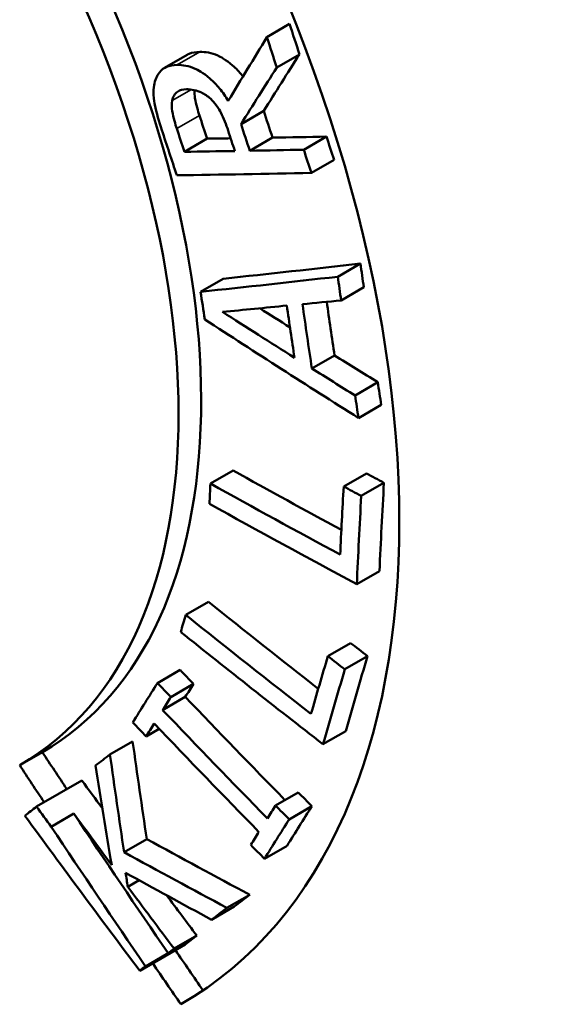
# Model space of a CAD drawing. Units: inches. Extents: x 0.4 to 59.1, y 0.4 to 45.6.
# Drawn here: x 47.7 to 48.2, y 34.1 to 35 of the extents above; entities that cross this region are included whole.
import ezdxf

# ---------------------------------------------------------------- set-up
doc = ezdxf.new("R2010")
doc.units = ezdxf.units.IN
doc.header["$LTSCALE"] = 2.702703
doc.header["$MEASUREMENT"] = 0
doc.layers.add('Visible (ANSI)', color=7, linetype='Continuous', lineweight=50)
doc.layers.add('Visible Narrow (ANSI)', color=7, linetype='Continuous', lineweight=35)

msp = doc.modelspace()

# ---------------------------------------------------------------- linework, layer by layer
at = {"layer": 'Visible (ANSI)'}
for p, q in [((47.91632, 34.97752), (47.93732, 34.98965)), ((47.82158, 34.94902), (47.84255, 34.96113)), ((47.92539, 34.94943), (47.94638, 34.96155)), ((47.89232, 34.8971), (47.9133, 34.90922)), ((47.83997, 34.87148), (47.86093, 34.88359)), ((47.90049, 34.8724), (47.92147, 34.88452)), ((47.95034, 34.87339), (47.97134, 34.88551)), ((47.95751, 34.85186), (47.97851, 34.86399)), ((47.98183, 34.75597), (48.00283, 34.7681)), ((47.85499, 34.74203), (47.87595, 34.75413)), ((47.98493, 34.73404), (48.00593, 34.74616)), ((47.95791, 34.67102), (47.9789, 34.68314)), ((47.99784, 34.64619), (48.01884, 34.65831)), ((48.00103, 34.62527), (48.02203, 34.63739)), ((47.86401, 34.56466), (47.88497, 34.57676)), ((47.9873, 34.56198), (48.00829, 34.5741)), ((48.00354, 34.55325), (48.02454, 34.56537)), ((47.99941, 34.47156), (48.02041, 34.48368)), ((47.84115, 34.44322), (47.86212, 34.45532)), ((47.97269, 34.4051), (47.99368, 34.41722)), ((47.98837, 34.3929), (48.00937, 34.40502)), ((47.81504, 34.38022), (47.836, 34.39233)), ((47.82737, 34.36729), (47.84834, 34.3794)), ((47.81983, 34.35529), (47.8408, 34.36739)), ((47.80453, 34.33081), (47.8167, 34.33784)), ((47.96816, 34.32364), (47.98916, 34.33576)), ((47.77109, 34.3142), (47.79205, 34.3263)), ((47.68757, 34.30426), (47.70853, 34.31636)), ((47.70318, 34.26592), (47.74511, 34.29013)), ((47.92429, 34.267), (47.94528, 34.27912)), ((47.93683, 34.25419), (47.95783, 34.26631)), ((47.73773, 34.25944), (47.71676, 34.24734)), ((47.7842, 34.22378), (47.80517, 34.23589)), ((47.91398, 34.21771), (47.93498, 34.22983)), ((47.78767, 34.19176), (47.79818, 34.19783)), ((47.87935, 34.17235), (47.90035, 34.18448)), ((47.8651, 34.16139), (47.8861, 34.17351)), ((47.8304, 34.13463), (47.85139, 34.14675)), ((47.7986, 34.11417), (47.8406, 34.13841)), ((47.80391, 34.11827), (47.82491, 34.13039))]:
    msp.add_line(p, q, dxfattribs=at)
for centre, major_axis, ratio, start_param, end_param in [((47.34895, 34.92797), (0.48775, -0.84481), 0.57735, 0, 1.570796), ((47.33284, 34.91867), (0.35473, -0.61441), 0.57735, 0, 1.570796), ((47.3538, 34.93077), (0.35473, -0.61441), 0.57735, 0, 1.529118), ((54.89059, 38.91751), (-0.35433, -9.79348), 0.767795, 5.152676, 5.155808), ((54.63147, 38.55986), (-7.38666, -6.53017), 0.2709, 5.561873, 5.572039), ((54.89059, 38.91751), (0.35541, 9.82316), 0.767795, 2.011108, 2.014231), ((54.63751, 38.54616), (-7.42056, -6.44549), 0.260037, 5.565153, 5.574372), ((54.63751, 38.54616), (7.44291, 6.4649), 0.260037, 2.423793, 2.432983), ((54.84528, 38.91915), (-0.35457, -9.79992), 0.767795, 5.161543, 5.164306), ((54.78983, 38.92115), (-0.35483, -9.80711), 0.767795, 5.16191, 5.164303), ((54.77673, 38.92163), (-0.35596, -9.83832), 0.767795, 5.162038, 5.166693), ((54.78983, 38.92115), (0.3559, 9.83674), 0.767795, 2.020314, 2.0227), ((54.83264, 38.9196), (-0.3557, -9.83128), 0.767795, 5.162185, 5.164295), ((54.84528, 38.91915), (0.35564, 9.82958), 0.767795, 2.019948, 2.022703), ((54.30655, 38.90778), (9.35112, 3.07486), 0.277772, 3.864734, 3.867926), ((54.30655, 38.90778), (9.35112, 3.07486), 0.277772, 3.873563, 3.880781), ((54.89059, 38.91751), (-0.35433, -9.79348), 0.767795, 5.164308, 5.16672), ((54.30655, 38.90778), (-9.3792, -3.0841), 0.277772, 0.722906, 0.729702), ((54.30655, 38.90778), (-9.3792, -3.0841), 0.277772, 0.731709, 0.738905), ((54.89059, 38.91751), (0.35541, 9.82316), 0.767795, 2.022705, 2.025109), ((54.31364, 38.88621), (9.3791, 3.08406), 0.277772, 3.862421, 3.880499), ((54.3744, 38.73199), (9.20739, 3.47447), 0.223377, 3.848277, 3.867412), ((54.94165, 38.70443), (-3.34784, -9.21031), 0.672839, 5.380354, 5.382898), ((54.3744, 38.73199), (-9.23505, -3.48491), 0.223377, 0.706466, 0.725543), ((54.94165, 38.70443), (3.35798, 9.23822), 0.672839, 2.238784, 2.241321), ((54.818, 38.74937), (-3.36316, -9.25248), 0.672839, 5.386478, 5.389435), ((54.37739, 38.71954), (9.2584, 3.42147), 0.232195, 3.862853, 3.868169), ((54.37896, 38.71684), (9.25057, 3.44238), 0.229289, 3.851127, 3.860085), ((54.31869, 39.11959), (9.76594, -1.21191), 0.648776, 4.079684, 4.083441), ((54.89305, 38.72209), (-3.36015, -9.24419), 0.672839, 5.385217, 5.390799), ((54.90708, 38.71699), (3.35954, 9.24251), 0.672839, 2.242964, 2.249867), ((54.90708, 38.71699), (-3.3494, -9.21462), 0.672839, 5.385702, 5.39147), ((54.31878, 39.10774), (9.78413, -1.30477), 0.653255, 4.081436, 4.100514), ((54.31869, 39.11959), (-9.79528, 1.21555), 0.648776, 0.936017, 0.94497), ((54.31817, 39.11855), (9.76856, -1.19095), 0.647705, 4.087637, 4.09297), ((54.31817, 39.11855), (-9.79791, 1.19453), 0.647705, 0.945785, 0.951102), ((54.94165, 38.70443), (-3.34784, -9.21031), 0.672839, 5.393119, 5.39556), ((54.94165, 38.70443), (3.35798, 9.23822), 0.672839, 2.25151, 2.253944), ((54.29552, 38.92382), (9.83154, -0.48981), 0.608684, 4.032828, 4.046184), ((54.29866, 38.98675), (9.83137, -0.4898), 0.608684, 4.048816, 4.050962), ((54.82605, 38.59894), (-5.31813, -8.28472), 0.544215, 5.526147, 5.528548), ((54.29552, 38.92382), (-9.86106, 0.49128), 0.608684, 0.891007, 0.906944), ((54.93674, 38.52788), (-5.311, -8.27361), 0.544215, 5.518073, 5.52615), ((54.29866, 38.98675), (-9.8609, 0.49128), 0.608684, 0.906946, 0.909086), ((54.9516, 38.51835), (-5.2939, -8.24697), 0.544215, 5.518053, 5.528568), ((54.9516, 38.51835), (5.30994, 8.27196), 0.544215, 2.376479, 2.386962), ((54.29459, 38.90509), (9.86099, -0.49128), 0.608684, 4.0326, 4.050678), ((54.29253, 38.92613), (9.45146, -2.75117), 0.714493, 4.188465, 4.202499), ((54.80618, 38.47519), (-6.62442, -7.2826), 0.395179, 5.605499, 5.607899), ((54.29253, 38.92613), (-9.47984, 2.75943), 0.714493, 1.046643, 1.06258), ((54.28791, 38.91026), (9.47977, -2.75941), 0.714493, 4.188236, 4.206314), ((54.30806, 38.97948), (9.4513, -2.75112), 0.714493, 4.204452, 4.206599), ((54.91273, 38.37827), (-6.61553, -7.27283), 0.395179, 5.597424, 5.605501), ((54.30806, 38.97948), (-9.47968, 2.75939), 0.714493, 1.062582, 1.064722), ((54.92703, 38.36527), (-6.59423, -7.24942), 0.395179, 5.597405, 5.607919), ((54.30768, 38.95721), (8.34301, -5.22422), 0.780698, 4.396036, 4.397886), ((54.92703, 38.36527), (6.61421, 7.27138), 0.395179, 2.45583, 2.466313), ((54.76489, 38.3811), (-7.53841, -6.3318), 0.239117, 5.642927, 5.649924), ((54.30768, 38.95721), (-8.36806, 5.2399), 0.780698, 1.254215, 1.256059), ((54.77623, 38.3676), (-7.51463, -6.31182), 0.239117, 5.642916, 5.645222), ((54.77623, 38.3676), (7.53733, 6.33089), 0.239117, 2.501334, 2.503632), ((54.30018, 38.94523), (8.34305, -5.22424), 0.780698, 4.397886, 4.411608), ((54.30018, 38.94523), (-8.36811, 5.23993), 0.780698, 1.256059, 1.270445), ((54.28483, 38.92073), (8.36806, -5.2399), 0.780698, 4.395807, 4.397652), ((54.77623, 38.3676), (7.53733, 6.33089), 0.239117, 2.506034, 2.508332), ((54.29234, 38.93271), (8.36811, -5.23993), 0.780698, 4.397651, 4.412037), ((54.69151, 38.76352), (-3.98812, -8.98208), 0.639769, 5.484361, 5.495399), ((54.29628, 38.93901), (-4.92187, 8.52494), 0.816497, 1.642931, 1.647108), ((54.69933, 38.30784), (-8.29733, -5.29844), 0.063069, 5.659033, 5.661961), ((54.69151, 38.76352), (4.00014, 9.00914), 0.639769, 2.342615, 2.35362), ((54.29628, 38.93901), (-4.93666, 8.55054), 0.816497, 1.642715, 1.646879), ((54.6687, 38.78201), (-3.82976, -9.08476), 0.649362, 5.475044, 5.486173), ((54.28236, 38.92828), (6.01193, -7.79456), 0.814057, 4.679884, 4.683143), ((54.30768, 38.95721), (8.34301, -5.22422), 0.780698, 4.412316, 4.414169), ((54.69933, 38.30784), (-8.32232, -5.3144), 0.063069, 5.669359, 5.671753), ((54.28236, 38.92828), (-6.04804, 7.84138), 0.814057, 1.537835, 1.540159), ((54.86461, 38.26237), (-7.52809, -6.32313), 0.239117, 5.642922, 5.645224), ((54.30768, 38.95721), (-8.36806, 5.2399), 0.780698, 1.270445, 1.272292), ((54.87595, 38.24887), (-7.50405, -6.30294), 0.239117, 5.642911, 5.64994), ((54.27149, 38.91989), (6.04798, -7.8413), 0.814057, 4.679428, 4.697452), ((54.31106, 38.94754), (4.93663, -8.5505), 0.816497, 4.790797, 4.80659), ((54.28236, 38.92828), (-6.02998, 7.81797), 0.814057, 1.540394, 1.546365), ((54.87595, 38.24887), (7.52679, 6.32204), 0.239117, 2.501329, 2.508337), ((54.31106, 38.94754), (-4.95141, 8.5761), 0.816497, 1.64897, 1.664716), ((54.86461, 38.26237), (-7.52809, -6.32313), 0.239117, 5.647628, 5.649929), ((54.28233, 38.52532), (9.82458, -0.3313), 0.598965, 4.012902, 4.025709), ((54.28233, 38.52532), (-9.85417, 0.3323), 0.598965, 0.87111, 0.883879), ((54.28483, 38.92073), (8.36806, -5.2399), 0.780698, 4.412038, 4.413885), ((54.67938, 38.7784), (3.81156, 9.09149), 0.650335, 2.343732, 2.34532), ((54.28027, 38.50937), (9.8518, -0.36721), 0.601142, 4.015188, 4.025886), ((54.28236, 38.92828), (-6.02998, 7.81797), 0.814057, 1.548914, 1.55614), ((54.28236, 38.92828), (6.01193, -7.79456), 0.814057, 4.69329, 4.698016), ((54.79485, 38.15826), (-8.25952, -5.2743), 0.063069, 5.658559, 5.661691), ((54.79485, 38.15826), (8.28454, 5.29028), 0.063069, 2.51699, 2.520113), ((54.79485, 38.15826), (-8.25952, -5.2743), 0.063069, 5.669383, 5.671794), ((54.79485, 38.15826), (8.28454, 5.29028), 0.063069, 2.527781, 2.529001), ((54.29628, 38.93901), (-4.92187, 8.52494), 0.816497, 1.665373, 1.669967), ((54.79485, 38.15826), (8.30957, 5.30626), 0.063069, 2.528988, 2.530169), ((54.29628, 38.93901), (-4.93666, 8.55054), 0.816497, 1.665089, 1.66976)]:
    msp.add_ellipse(centre, major_axis=major_axis, ratio=ratio, start_param=start_param, end_param=end_param, dxfattribs=at)
for points, knots in [([(47.84255, 34.96113), (47.84315, 34.96148), (47.84374, 34.96177), (47.84726, 34.96328), (47.85062, 34.9638), (47.85408, 34.96385)], [0.07992285, 0.07992285, 0.07992285, 0.07992285, 0.09168423, 0.09168423, 0.15151499, 0.15151499, 0.15151499, 0.15151499]), ([(47.85408, 34.96385), (47.85938, 34.96393), (47.86498, 34.96297), (47.87325, 34.95932), (47.87831, 34.95681), (47.88774, 34.94852), (47.89071, 34.94543), (47.89374, 34.94176), (47.89398, 34.94147), (47.89422, 34.94117)], [0, 0, 0, 0, 0.0613129, 0.0613129, 0.0880146, 0.0880146, 0.1013852, 0.1013852, 0.1025462, 0.1025462, 0.1025462, 0.1025462]), ([(47.83311, 34.95174), (47.82964, 34.95169), (47.82628, 34.95117), (47.82124, 34.949), (47.81896, 34.94754), (47.81435, 34.94158), (47.81278, 34.93761), (47.81201, 34.93294)], [-0.151761, -0.151761, -0.151761, -0.151761, -0.0916688, -0.0916688, -0.0488441, -0.0488441, 0, 0, 0, 0]), ([(47.88058, 34.9186), (47.87813, 34.92257), (47.87545, 34.92638), (47.86972, 34.93333), (47.86676, 34.93642), (47.85733, 34.94469), (47.85229, 34.9472), (47.84401, 34.95086), (47.83841, 34.95182), (47.83311, 34.95174)], [-0.1156063, -0.1156063, -0.1156063, -0.1156063, -0.1014927, -0.1014927, -0.0880599, -0.0880599, -0.0613755, -0.0613755, 0, 0, 0, 0]), ([(47.81201, 34.93294), (47.81155, 34.93014), (47.81134, 34.92721), (47.81155, 34.91977), (47.81223, 34.91632), (47.81404, 34.9075), (47.81659, 34.89899), (47.81905, 34.89154)], [-0.08723438, -0.08723438, -0.08723438, -0.08723438, -0.07832631, -0.07832631, -0.06576126, -0.06576126, 0, 0, 0, 0]), ([(47.82862, 34.91873), (47.82896, 34.92057), (47.82953, 34.92222), (47.83134, 34.92529), (47.83248, 34.92629), (47.83581, 34.92854), (47.83867, 34.92918), (47.84174, 34.92923)], [-0.06358851, -0.06358851, -0.06358851, -0.06358851, -0.0506539, -0.0506539, -0.03557719, -0.03557719, 0, 0, 0, 0]), ([(47.84174, 34.92923), (47.84407, 34.92926), (47.8465, 34.92908), (47.85146, 34.92805), (47.85365, 34.92728), (47.85863, 34.92492), (47.86152, 34.92291), (47.86429, 34.92031)], [-0.07359613, -0.07359613, -0.07359613, -0.07359613, -0.05286239, -0.05286239, -0.03200924, -0.03200924, 0, 0, 0, 0]), ([(47.84931, 34.92849), (47.84914, 34.92612), (47.8493, 34.92359), (47.85055, 34.91536), (47.85264, 34.90866), (47.85385, 34.905)], [0.00800201, 0.00800201, 0.00800201, 0.00800201, 0.03168354, 0.03168354, 0.08242353, 0.08242353, 0.08242353, 0.08242353]), ([(47.83288, 34.8929), (47.83167, 34.89656), (47.82959, 34.90326), (47.8282, 34.91238), (47.8281, 34.91572), (47.82862, 34.91873)], [-0.08239669, -0.08239669, -0.08239669, -0.08239669, -0.03167336, -0.03167336, 0, 0, 0, 0]), ([(47.86429, 34.92031), (47.86614, 34.91863), (47.86786, 34.91675), (47.87167, 34.91164), (47.87305, 34.90894), (47.87631, 34.9024), (47.87854, 34.89665), (47.88038, 34.89108)], [-0.06624726, -0.06624726, -0.06624726, -0.06624726, -0.05925142, -0.05925142, -0.0491974, -0.0491974, 0, 0, 0, 0])]:
    msp.add_open_spline(points, degree=3, knots=knots, dxfattribs=at)
at = {"layer": 'Visible Narrow (ANSI)'}
for p, q in [((47.83311, 34.95174), (47.85408, 34.96385)), ((47.82862, 34.91873), (47.84638, 34.92899)), ((47.83288, 34.8929), (47.85385, 34.905))]:
    msp.add_line(p, q, dxfattribs=at)
for centre, major_axis, start_param, end_param in [((47.58397, 35.06365), (1.19149, -2.06373), 1.058703, 2.082889), ((47.50556, 35.01839), (1.14613, -1.98516), 1.136014, 2.005579)]:
    msp.add_ellipse(centre, major_axis=major_axis, ratio=0.57735, start_param=start_param, end_param=end_param, dxfattribs=at)

doc.saveas('drawing.dxf')
